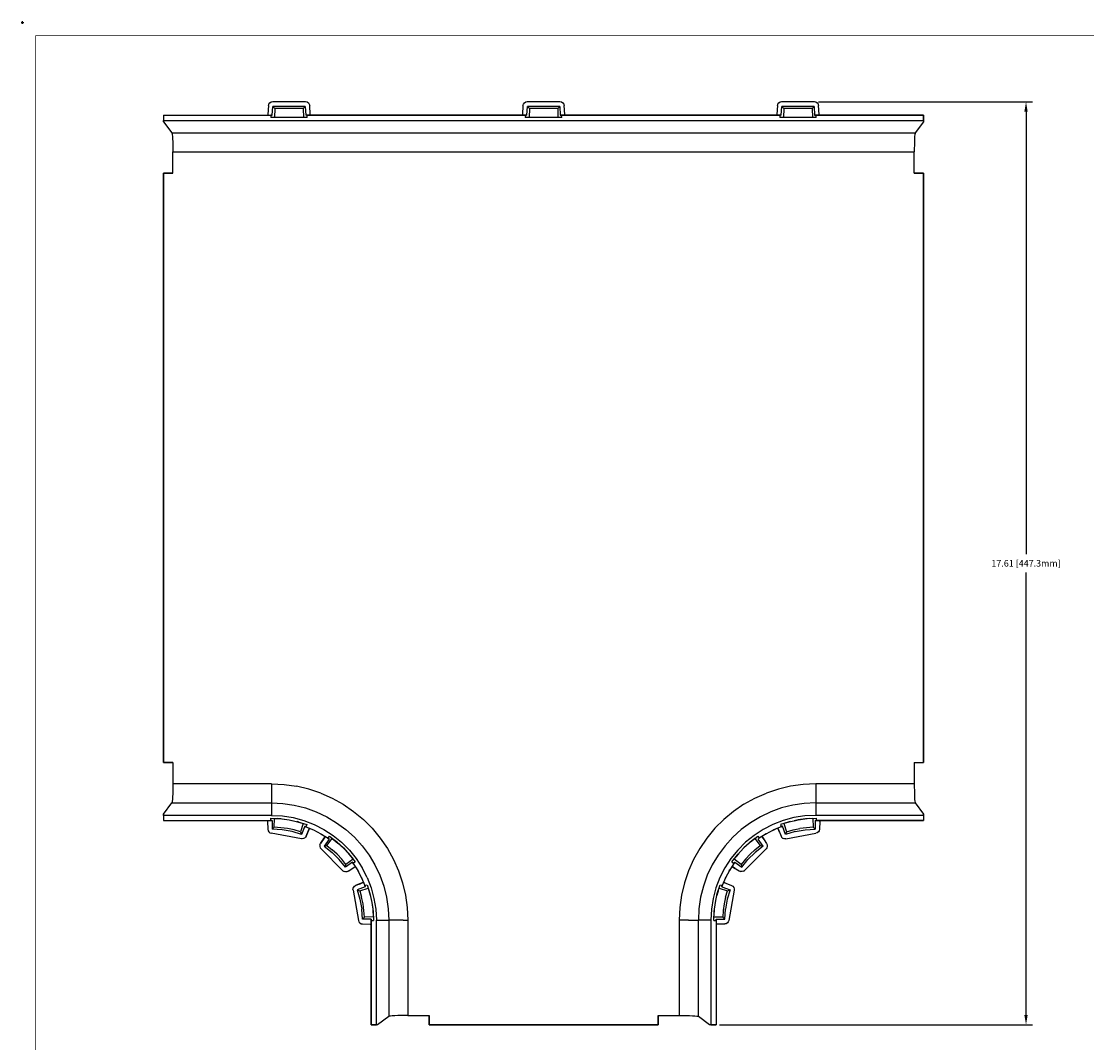
# Model space of a CAD drawing. Units: inches. Extents: x 0 to 44, y 0 to 34.
# Drawn here: x 0 to 20.3, y 14.5 to 34 of the extents above; entities that cross this region are included whole.
import ezdxf

# ---------------------------------------------------------------- set-up
doc = ezdxf.new("R2010")
doc.units = ezdxf.units.IN
doc.header["$MEASUREMENT"] = 0
doc.header["$PDMODE"] = 2
doc.header["$PDSIZE"] = 0.025
for name, color, linetype in [('Dimension', 6, 'Continuous'), ('Object', 5, 'Continuous'), ('Title Block', 3, 'Continuous')]:
    doc.layers.add(name, color=color, linetype=linetype)
doc.styles.get("Standard").update_dxf_attribs({"font": 'technic_.ttf'})
doc.dimstyles.get("Standard").update_dxf_attribs({"dimtxt": 0.125, "dimasz": 0.1875, "dimexe": 0.125, "dimexo": 0.0625, "dimgap": 0.09, "dimtad": 0, "dimtih": 1, "dimtoh": 1, "dimzin": 0, "dimdsep": 46, "dimtxsty": 'Standard', "dimcen": 0.09, "dimadec": 0, "dimazin": 0, "dimtfac": 1, "dimtofl": 0, "dimtmove": 0, "dimatfit": 3, "dimfxl": 0, "dimtolj": 1, "dimtzin": 0, "dimarcsym": 0})

# ---------------------------------------------------------------- blocks, each defined once
blk = doc.blocks.new('*D4')
at = {"layer": 'Defpoints', "color": 0}
for p in [(15.122, 32.489), (13.232, 14.879), (19.145, 14.879)]:
    blk.add_point(p, dxfattribs=at)
at = {"layer": 'Dimension', "color": 0, "lineweight": -2}
for p, q in [((15.184, 32.489), (19.27, 32.489)), ((19.145, 32.301), (19.145, 23.861)), ((19.145, 15.066), (19.145, 23.506)), ((13.294, 14.879), (19.27, 14.879))]:
    blk.add_line(p, q, dxfattribs=at)
at = {"layer": 'Dimension', "color": 0}
for points in [[(19.113, 32.301), (19.176, 32.301), (19.145, 32.489)], [(19.113, 15.066), (19.176, 15.066), (19.145, 14.879)]]:
    blk.add_solid(points, dxfattribs=at)
at = {"layer": 'Dimension', "color": 0, "insert": (19.145, 23.684), "char_height": 0.125, "attachment_point": 5}
blk.add_mtext('\\A1;17.61 [447.3mm]', dxfattribs=at)

msp = doc.modelspace()

# ---------------------------------------------------------------- linework, layer by layer
at = {"layer": 'Object'}
for p, q in [((4.692, 32.417), (4.68, 32.247)), ((4.692, 32.417), (4.699, 32.444)), ((4.699, 32.444), (4.717, 32.47)), ((4.717, 32.47), (4.743, 32.486)), ((4.743, 32.486), (4.772, 32.492)), ((4.764, 32.234), (4.777, 32.397)), ((4.772, 32.492), (5.397, 32.492)), ((4.777, 32.397), (4.814, 32.359)), ((5.392, 32.397), (4.777, 32.397)), ((4.814, 32.359), (4.809, 32.19)), ((5.354, 32.359), (4.814, 32.359)), ((5.392, 32.397), (5.354, 32.359)), ((5.354, 32.359), (5.359, 32.19)), ((5.392, 32.397), (5.402, 32.234)), ((5.397, 32.492), (5.426, 32.486)), ((5.426, 32.486), (5.452, 32.47)), ((5.452, 32.47), (5.47, 32.444)), ((5.47, 32.444), (5.477, 32.417)), ((5.489, 32.247), (5.477, 32.417)), ((9.547, 32.417), (9.536, 32.247)), ((9.547, 32.417), (9.554, 32.444)), ((9.554, 32.444), (9.573, 32.47)), ((9.573, 32.47), (9.599, 32.486)), ((9.599, 32.486), (9.627, 32.492)), ((9.62, 32.234), (9.632, 32.397)), ((9.627, 32.492), (10.253, 32.492)), ((9.632, 32.397), (9.67, 32.359)), ((10.247, 32.397), (9.632, 32.397)), ((9.67, 32.359), (9.663, 32.19)), ((10.209, 32.359), (9.67, 32.359)), ((10.209, 32.359), (10.247, 32.397)), ((10.209, 32.359), (10.213, 32.19)), ((10.247, 32.397), (10.257, 32.234)), ((10.253, 32.492), (10.28, 32.486)), ((10.28, 32.486), (10.307, 32.47)), ((10.307, 32.47), (10.324, 32.444)), ((10.324, 32.444), (10.332, 32.417)), ((10.344, 32.247), (10.332, 32.417)), ((14.403, 32.417), (14.39, 32.247)), ((14.403, 32.417), (14.41, 32.444)), ((14.41, 32.444), (14.427, 32.47)), ((14.427, 32.47), (14.454, 32.486)), ((14.454, 32.486), (14.482, 32.492)), ((14.476, 32.234), (14.487, 32.397)), ((14.482, 32.492), (15.107, 32.492)), ((14.524, 32.359), (14.487, 32.397)), ((15.102, 32.397), (14.487, 32.397)), ((14.524, 32.359), (14.519, 32.19)), ((15.064, 32.359), (14.524, 32.359)), ((15.064, 32.359), (15.102, 32.397)), ((15.064, 32.359), (15.069, 32.19)), ((15.102, 32.397), (15.112, 32.234)), ((15.107, 32.492), (15.136, 32.486)), ((15.136, 32.486), (15.162, 32.47)), ((15.162, 32.47), (15.18, 32.444)), ((15.18, 32.444), (15.187, 32.417)), ((15.199, 32.247), (15.187, 32.417)), ((2.69, 32.234), (2.69, 32.134)), ((2.69, 32.234), (4.739, 32.234)), ((2.69, 32.234), (2.69, 32.134)), ((2.69, 32.234), (4.739, 32.234)), ((2.69, 32.109), (2.69, 32.134)), ((2.69, 32.134), (17.19, 32.134)), ((2.69, 32.134), (2.69, 32.109)), ((4.676, 32.239), (4.67, 32.234)), ((4.679, 32.243), (4.676, 32.239)), ((4.68, 32.247), (4.679, 32.243)), ((4.739, 32.234), (4.734, 32.189)), ((5.43, 32.189), (4.734, 32.189)), ((5.43, 32.189), (4.734, 32.189)), ((4.739, 32.234), (4.764, 32.234)), ((4.764, 32.234), (4.739, 32.234)), ((5.359, 32.19), (4.809, 32.19)), ((4.809, 32.19), (4.809, 32.189)), ((5.359, 32.189), (5.359, 32.19)), ((5.429, 32.234), (5.402, 32.234)), ((5.429, 32.234), (5.402, 32.234)), ((5.43, 32.189), (5.429, 32.234)), ((5.429, 32.234), (9.593, 32.234)), ((9.593, 32.234), (5.429, 32.234)), ((5.489, 32.247), (5.49, 32.243)), ((5.49, 32.243), (5.493, 32.239)), ((5.493, 32.239), (5.499, 32.234)), ((9.53, 32.239), (9.526, 32.234)), ((9.534, 32.243), (9.53, 32.239)), ((9.536, 32.247), (9.534, 32.243)), ((9.593, 32.234), (9.59, 32.189)), ((10.286, 32.189), (9.59, 32.189)), ((10.286, 32.189), (9.59, 32.189)), ((9.62, 32.234), (9.593, 32.234)), ((9.62, 32.234), (9.593, 32.234)), ((10.213, 32.19), (9.663, 32.19)), ((9.663, 32.19), (9.663, 32.189)), ((10.213, 32.189), (10.213, 32.19)), ((10.283, 32.234), (10.257, 32.234)), ((10.257, 32.234), (10.283, 32.234)), ((10.286, 32.189), (10.283, 32.234)), ((10.283, 32.234), (14.449, 32.234)), ((14.449, 32.234), (10.283, 32.234)), ((10.344, 32.247), (10.346, 32.243)), ((10.346, 32.243), (10.349, 32.239)), ((10.349, 32.239), (10.353, 32.234)), ((14.386, 32.239), (14.382, 32.234)), ((14.389, 32.243), (14.386, 32.239)), ((14.39, 32.247), (14.389, 32.243)), ((14.449, 32.234), (14.446, 32.189)), ((15.142, 32.189), (14.446, 32.189)), ((15.142, 32.189), (14.446, 32.189)), ((14.476, 32.234), (14.449, 32.234)), ((14.476, 32.234), (14.449, 32.234)), ((15.069, 32.19), (14.519, 32.19)), ((14.519, 32.19), (14.519, 32.189)), ((15.069, 32.189), (15.069, 32.19)), ((15.139, 32.234), (15.112, 32.234)), ((15.112, 32.234), (15.139, 32.234)), ((17.19, 32.234), (15.139, 32.234)), ((15.142, 32.189), (15.139, 32.234)), ((15.139, 32.234), (17.19, 32.234)), ((15.199, 32.247), (15.2, 32.243)), ((15.2, 32.243), (15.204, 32.239)), ((15.204, 32.239), (15.209, 32.234)), ((17.19, 32.234), (17.19, 32.134)), ((17.19, 32.134), (17.19, 32.234)), ((17.19, 32.134), (17.19, 32.109)), ((17.19, 32.134), (17.19, 32.109)), ((2.69, 32.109), (2.849, 31.896)), ((17.19, 32.109), (17.03, 31.896)), ((2.852, 31.886), (2.849, 31.896)), ((2.849, 31.896), (17.03, 31.896)), ((2.852, 31.886), (2.856, 31.864)), ((2.856, 31.864), (2.859, 31.829)), ((2.859, 31.829), (2.862, 31.782)), ((2.862, 31.782), (2.864, 31.724)), ((2.864, 31.724), (2.866, 31.662)), ((17.016, 31.724), (17.014, 31.662)), ((17.019, 31.782), (17.016, 31.724)), ((17.02, 31.829), (17.019, 31.782)), ((17.024, 31.864), (17.02, 31.829)), ((17.027, 31.886), (17.024, 31.864)), ((17.03, 31.896), (17.027, 31.886)), ((2.866, 31.662), (2.866, 31.596)), ((2.866, 31.596), (2.867, 31.532)), ((2.867, 31.127), (2.867, 31.532)), ((2.867, 31.532), (17.013, 31.532)), ((17.014, 31.662), (17.013, 31.596)), ((17.013, 31.596), (17.013, 31.532)), ((17.013, 31.127), (17.013, 31.532)), ((2.69, 19.882), (2.69, 31.127)), ((2.69, 31.127), (2.867, 31.127)), ((2.867, 31.127), (2.69, 31.127)), ((2.69, 31.127), (2.69, 19.882)), ((17.013, 31.127), (17.19, 31.127)), ((17.19, 31.127), (17.013, 31.127)), ((17.19, 31.127), (17.19, 19.882)), ((17.19, 19.882), (17.19, 31.127)), ((2.867, 19.882), (2.69, 19.882)), ((2.69, 19.882), (2.867, 19.882)), ((2.867, 19.882), (2.867, 19.477)), ((17.013, 19.882), (17.013, 19.477)), ((17.013, 19.882), (17.19, 19.882)), ((17.013, 19.882), (17.19, 19.882)), ((2.866, 19.347), (2.864, 19.284)), ((2.867, 19.477), (2.866, 19.413)), ((2.866, 19.413), (2.866, 19.347)), ((4.749, 19.477), (2.867, 19.477)), ((4.749, 19.477), (4.989, 19.466)), ((4.749, 19.477), (4.749, 19.387)), ((4.749, 19.387), (4.749, 19.302)), ((4.989, 19.466), (5.226, 19.433)), ((5.46, 19.377), (5.226, 19.433)), ((5.689, 19.302), (5.46, 19.377)), ((14.419, 19.377), (14.192, 19.302)), ((14.653, 19.433), (14.419, 19.377)), ((14.892, 19.466), (14.653, 19.433)), ((15.132, 19.477), (14.892, 19.466)), ((17.013, 19.477), (15.132, 19.477)), ((15.132, 19.477), (15.132, 19.387)), ((15.132, 19.387), (15.132, 19.302)), ((17.013, 19.477), (17.013, 19.413)), ((17.013, 19.413), (17.014, 19.347)), ((17.014, 19.347), (17.016, 19.284)), ((2.69, 18.9), (2.849, 19.113)), ((2.852, 19.123), (2.849, 19.113)), ((2.849, 19.113), (4.749, 19.113)), ((2.856, 19.146), (2.852, 19.123)), ((2.859, 19.18), (2.856, 19.146)), ((2.862, 19.229), (2.859, 19.18)), ((2.864, 19.284), (2.862, 19.229)), ((4.749, 19.302), (4.749, 19.229)), ((4.749, 19.229), (4.749, 19.17)), ((4.749, 19.17), (4.749, 19.13)), ((4.749, 19.13), (4.749, 19.113)), ((4.749, 19.113), (4.749, 18.874)), ((4.749, 19.113), (4.967, 19.102)), ((5.689, 19.302), (5.907, 19.204)), ((5.907, 19.204), (6.117, 19.087)), ((13.762, 19.087), (13.972, 19.204)), ((13.972, 19.204), (14.192, 19.302)), ((15.132, 19.113), (14.912, 19.102)), ((15.132, 19.302), (15.132, 19.229)), ((15.132, 19.229), (15.132, 19.17)), ((15.132, 19.17), (15.132, 19.13)), ((15.132, 19.13), (15.132, 19.113)), ((15.132, 19.113), (17.03, 19.113)), ((15.132, 19.113), (15.132, 18.874)), ((17.016, 19.284), (17.019, 19.229)), ((17.019, 19.229), (17.02, 19.18)), ((17.02, 19.18), (17.024, 19.146)), ((17.024, 19.146), (17.027, 19.123)), ((17.027, 19.123), (17.03, 19.113)), ((17.03, 19.113), (17.19, 18.9)), ((4.967, 19.102), (5.184, 19.07)), ((5.184, 19.07), (5.397, 19.016)), ((5.397, 19.016), (5.604, 18.943)), ((5.604, 18.943), (5.803, 18.849)), ((6.117, 19.087), (6.316, 18.952)), ((6.316, 18.952), (6.502, 18.797)), ((13.563, 18.952), (13.379, 18.797)), ((13.762, 19.087), (13.563, 18.952)), ((14.274, 18.943), (14.076, 18.849)), ((14.482, 19.016), (14.274, 18.943)), ((14.694, 19.07), (14.482, 19.016)), ((14.912, 19.102), (14.694, 19.07)), ((2.69, 18.9), (2.69, 18.874)), ((2.69, 18.874), (2.69, 18.9)), ((2.69, 18.874), (2.69, 18.776)), ((4.749, 18.874), (2.69, 18.874)), ((2.69, 18.874), (2.69, 18.776)), ((2.69, 18.776), (4.736, 18.776)), ((2.69, 18.776), (4.736, 18.776)), ((4.657, 18.776), (4.663, 18.774)), ((4.663, 18.774), (4.667, 18.772)), ((4.667, 18.772), (4.672, 18.766)), ((4.672, 18.766), (4.672, 18.76)), ((4.672, 18.766), (4.672, 18.76)), ((4.672, 18.766), (4.672, 18.76)), ((4.672, 18.76), (4.677, 18.609)), ((4.672, 18.76), (4.677, 18.609)), ((4.736, 18.776), (4.736, 18.82)), ((4.736, 18.82), (4.91, 18.813)), ((4.749, 18.776), (4.736, 18.776)), ((4.736, 18.776), (4.749, 18.776)), ((4.749, 18.874), (4.957, 18.864)), ((4.76, 18.776), (4.749, 18.776)), ((4.749, 18.776), (4.76, 18.776)), ((4.76, 18.776), (4.76, 18.61)), ((4.799, 18.649), (4.803, 18.817)), ((4.803, 18.817), (4.943, 18.809)), ((4.924, 18.81), (4.869, 18.814)), ((4.924, 18.81), (4.869, 18.814)), ((4.91, 18.813), (5.083, 18.792)), ((4.943, 18.809), (5.083, 18.79)), ((4.957, 18.864), (5.164, 18.832)), ((5.083, 18.792), (5.253, 18.753)), ((5.083, 18.79), (5.22, 18.76)), ((5.164, 18.832), (5.366, 18.777)), ((5.22, 18.76), (5.333, 18.727)), ((5.277, 18.744), (5.24, 18.756)), ((5.277, 18.744), (5.24, 18.756)), ((5.253, 18.753), (5.42, 18.7)), ((5.354, 18.72), (5.302, 18.56)), ((5.366, 18.777), (5.562, 18.702)), ((5.562, 18.702), (5.749, 18.607)), ((5.803, 18.849), (5.992, 18.736)), ((5.992, 18.736), (6.167, 18.604)), ((6.502, 18.797), (6.672, 18.629)), ((13.379, 18.797), (13.209, 18.629)), ((13.889, 18.736), (13.712, 18.604)), ((14.076, 18.849), (13.889, 18.736)), ((14.317, 18.702), (14.132, 18.607)), ((14.513, 18.777), (14.317, 18.702)), ((14.627, 18.753), (14.46, 18.7)), ((14.716, 18.832), (14.513, 18.777)), ((14.527, 18.72), (14.577, 18.56)), ((14.562, 18.732), (14.644, 18.756)), ((14.642, 18.756), (14.604, 18.744)), ((14.604, 18.744), (14.642, 18.756)), ((14.627, 18.753), (14.797, 18.792)), ((14.922, 18.864), (14.716, 18.832)), ((14.797, 18.79), (14.722, 18.773)), ((14.722, 18.773), (14.797, 18.79)), ((14.797, 18.792), (14.97, 18.813)), ((14.937, 18.809), (14.797, 18.79)), ((15.132, 18.874), (14.922, 18.864)), ((15.076, 18.817), (14.937, 18.809)), ((15.009, 18.814), (14.959, 18.81)), ((15.009, 18.814), (14.959, 18.81)), ((14.97, 18.813), (15.144, 18.82)), ((15.076, 18.817), (15.082, 18.649)), ((15.12, 18.776), (15.12, 18.61)), ((15.12, 18.776), (15.132, 18.776)), ((15.12, 18.776), (15.132, 18.776)), ((17.19, 18.874), (15.132, 18.874)), ((15.132, 18.776), (15.144, 18.776)), ((15.132, 18.776), (15.144, 18.776)), ((15.144, 18.776), (15.144, 18.82)), ((17.19, 18.776), (15.144, 18.776)), ((15.144, 18.776), (17.19, 18.776)), ((15.209, 18.76), (15.203, 18.609)), ((15.209, 18.76), (15.203, 18.609)), ((15.213, 18.772), (15.209, 18.766)), ((15.209, 18.766), (15.209, 18.76)), ((15.209, 18.76), (15.21, 18.766)), ((15.21, 18.766), (15.209, 18.76)), ((15.217, 18.774), (15.213, 18.772)), ((15.223, 18.776), (15.217, 18.774)), ((17.19, 18.874), (17.19, 18.9)), ((17.19, 18.9), (17.19, 18.874)), ((17.19, 18.874), (17.19, 18.776)), ((17.19, 18.874), (17.19, 18.776)), ((4.677, 18.609), (4.683, 18.583)), ((4.683, 18.583), (4.697, 18.559)), ((4.697, 18.559), (4.719, 18.542)), ((4.719, 18.542), (4.743, 18.533)), ((5.322, 18.43), (4.743, 18.533)), ((4.799, 18.649), (4.76, 18.61)), ((4.952, 18.599), (4.76, 18.61)), ((4.926, 18.64), (4.799, 18.649)), ((5.053, 18.623), (4.926, 18.64)), ((5.14, 18.566), (4.952, 18.599)), ((5.179, 18.597), (5.053, 18.623)), ((5.324, 18.512), (5.14, 18.566)), ((5.302, 18.56), (5.179, 18.597)), ((5.302, 18.56), (5.324, 18.512)), ((5.382, 18.667), (5.324, 18.512)), ((5.382, 18.667), (5.404, 18.659)), ((5.382, 18.667), (5.404, 18.659)), ((5.42, 18.7), (5.404, 18.659)), ((5.404, 18.659), (5.552, 18.597)), ((5.466, 18.619), (5.41, 18.48)), ((5.41, 18.48), (5.466, 18.619)), ((5.44, 18.553), (5.467, 18.619)), ((5.467, 18.619), (5.44, 18.553)), ((5.469, 18.623), (5.466, 18.619)), ((5.474, 18.626), (5.469, 18.623)), ((5.48, 18.626), (5.474, 18.626)), ((5.517, 18.612), (5.573, 18.586)), ((5.552, 18.597), (5.693, 18.524)), ((5.677, 18.532), (5.716, 18.509)), ((5.693, 18.524), (5.827, 18.439)), ((5.749, 18.607), (5.924, 18.493)), ((6.167, 18.604), (6.33, 18.457)), ((6.672, 18.629), (6.824, 18.443)), ((13.209, 18.629), (13.054, 18.443)), ((13.712, 18.604), (13.549, 18.457)), ((14.132, 18.607), (13.956, 18.493)), ((14.187, 18.524), (14.053, 18.44)), ((14.172, 18.513), (14.194, 18.527)), ((14.187, 18.524), (14.329, 18.597)), ((14.307, 18.586), (14.364, 18.612)), ((14.476, 18.659), (14.329, 18.597)), ((14.402, 18.626), (14.406, 18.626)), ((14.406, 18.626), (14.412, 18.623)), ((14.412, 18.623), (14.414, 18.619)), ((14.414, 18.619), (14.47, 18.48)), ((14.414, 18.619), (14.442, 18.553)), ((14.442, 18.553), (14.414, 18.619)), ((14.414, 18.619), (14.47, 18.48)), ((14.46, 18.7), (14.476, 18.659)), ((14.499, 18.667), (14.476, 18.659)), ((14.476, 18.659), (14.499, 18.667)), ((14.556, 18.512), (14.499, 18.667)), ((14.74, 18.566), (14.556, 18.512)), ((14.577, 18.56), (14.556, 18.512)), ((14.559, 18.43), (15.137, 18.533)), ((14.577, 18.56), (14.702, 18.597)), ((14.702, 18.597), (14.827, 18.623)), ((14.74, 18.566), (14.929, 18.599)), ((14.954, 18.64), (14.827, 18.623)), ((14.929, 18.599), (15.12, 18.61)), ((15.082, 18.649), (14.954, 18.64)), ((15.12, 18.61), (15.082, 18.649)), ((15.162, 18.542), (15.137, 18.533)), ((15.183, 18.559), (15.162, 18.542)), ((15.197, 18.583), (15.183, 18.559)), ((15.203, 18.609), (15.197, 18.583)), ((5.336, 18.43), (5.322, 18.43)), ((5.359, 18.433), (5.336, 18.43)), ((5.38, 18.443), (5.359, 18.433)), ((5.399, 18.46), (5.38, 18.443)), ((5.41, 18.48), (5.399, 18.46)), ((5.674, 18.313), (5.672, 18.284)), ((5.674, 18.313), (5.684, 18.336)), ((5.684, 18.336), (5.766, 18.462)), ((5.766, 18.462), (5.684, 18.336)), ((5.767, 18.462), (5.736, 18.413)), ((5.736, 18.413), (5.767, 18.462)), ((5.847, 18.424), (5.753, 18.29)), ((5.753, 18.29), (5.806, 18.3)), ((5.769, 18.467), (5.766, 18.462)), ((5.767, 18.473), (5.767, 18.477)), ((5.769, 18.467), (5.767, 18.473)), ((5.806, 18.3), (5.907, 18.434)), ((5.806, 18.3), (5.906, 18.22)), ((5.823, 18.442), (5.847, 18.424)), ((5.847, 18.424), (5.823, 18.442)), ((5.827, 18.439), (5.853, 18.476)), ((5.847, 18.424), (5.827, 18.439)), ((5.847, 18.424), (5.827, 18.439)), ((5.853, 18.476), (5.993, 18.37)), ((5.907, 18.434), (6.017, 18.347)), ((5.924, 18.493), (6.086, 18.362)), ((6.003, 18.362), (5.966, 18.392)), ((6.003, 18.362), (5.966, 18.392)), ((5.993, 18.37), (6.122, 18.253)), ((6.017, 18.347), (6.12, 18.252)), ((6.086, 18.362), (6.234, 18.213)), ((6.33, 18.457), (6.477, 18.294)), ((6.824, 18.443), (6.96, 18.244)), ((13.054, 18.443), (12.919, 18.244)), ((13.549, 18.457), (13.402, 18.294)), ((13.793, 18.362), (13.644, 18.213)), ((13.759, 18.253), (13.887, 18.37)), ((13.863, 18.347), (13.759, 18.253)), ((13.956, 18.493), (13.793, 18.362)), ((13.973, 18.434), (13.863, 18.347)), ((13.916, 18.392), (13.879, 18.362)), ((13.916, 18.392), (13.879, 18.362)), ((13.887, 18.37), (14.027, 18.476)), ((13.973, 18.434), (14.074, 18.3)), ((13.973, 18.22), (14.074, 18.3)), ((14.027, 18.476), (14.053, 18.44)), ((14.06, 18.444), (14.032, 18.424)), ((14.06, 18.444), (14.032, 18.424)), ((14.053, 18.44), (14.032, 18.424)), ((14.032, 18.424), (14.053, 18.44)), ((14.127, 18.29), (14.032, 18.424)), ((14.053, 18.44), (14.06, 18.444)), ((14.06, 18.444), (14.053, 18.44)), ((14.066, 18.447), (14.06, 18.444)), ((14.066, 18.447), (14.06, 18.444)), ((14.074, 18.3), (14.127, 18.29)), ((14.114, 18.477), (14.112, 18.473)), ((14.112, 18.473), (14.112, 18.467)), ((14.112, 18.467), (14.114, 18.462)), ((14.146, 18.413), (14.114, 18.462)), ((14.114, 18.462), (14.196, 18.336)), ((14.146, 18.413), (14.114, 18.462)), ((14.114, 18.462), (14.196, 18.336)), ((14.196, 18.336), (14.206, 18.313)), ((14.206, 18.313), (14.209, 18.284)), ((14.47, 18.48), (14.482, 18.46)), ((14.482, 18.46), (14.5, 18.443)), ((14.5, 18.443), (14.522, 18.433)), ((14.544, 18.43), (14.522, 18.433)), ((14.559, 18.43), (14.544, 18.43)), ((5.672, 18.284), (5.68, 18.257)), ((5.68, 18.257), (5.694, 18.236)), ((5.694, 18.236), (6.11, 17.82)), ((5.753, 18.29), (5.903, 18.17)), ((5.903, 18.17), (6.039, 18.036)), ((6.002, 18.133), (5.906, 18.22)), ((6.089, 18.039), (6.002, 18.133)), ((6.12, 18.252), (6.216, 18.149)), ((6.122, 18.253), (6.24, 18.124)), ((6.216, 18.149), (6.304, 18.04)), ((6.267, 18.089), (6.224, 18.142)), ((6.267, 18.089), (6.224, 18.142)), ((6.234, 18.213), (6.366, 18.05)), ((6.24, 18.124), (6.346, 17.986)), ((6.477, 18.294), (6.609, 18.119)), ((6.609, 18.119), (6.722, 17.93)), ((6.96, 18.244), (7.077, 18.034)), ((12.919, 18.244), (12.802, 18.034)), ((13.27, 18.119), (13.157, 17.93)), ((13.402, 18.294), (13.27, 18.119)), ((13.644, 18.213), (13.513, 18.05)), ((13.534, 17.986), (13.64, 18.124)), ((13.576, 18.04), (13.659, 18.143)), ((13.657, 18.142), (13.614, 18.089)), ((13.614, 18.089), (13.657, 18.142)), ((13.64, 18.124), (13.759, 18.253)), ((13.773, 17.824), (14.186, 18.236)), ((13.88, 18.133), (13.792, 18.039)), ((13.977, 18.17), (13.84, 18.036)), ((13.973, 18.22), (13.88, 18.133)), ((14.127, 18.29), (13.977, 18.17)), ((14.2, 18.257), (14.186, 18.236)), ((14.209, 18.284), (14.2, 18.257)), ((6.16, 17.886), (6.039, 18.036)), ((6.169, 17.939), (6.089, 18.039)), ((6.294, 17.98), (6.16, 17.886)), ((6.16, 17.886), (6.169, 17.939)), ((6.304, 18.04), (6.169, 17.939)), ((6.21, 17.81), (6.336, 17.892)), ((6.21, 17.81), (6.336, 17.892)), ((6.294, 17.98), (6.309, 17.96)), ((6.316, 17.949), (6.294, 17.98)), ((6.309, 17.96), (6.294, 17.98)), ((6.316, 17.949), (6.294, 17.98)), ((6.346, 17.986), (6.309, 17.96)), ((6.309, 17.96), (6.316, 17.949)), ((6.309, 17.96), (6.316, 17.949)), ((6.309, 17.96), (6.394, 17.826)), ((6.316, 17.949), (6.32, 17.943)), ((6.32, 17.943), (6.316, 17.949)), ((6.336, 17.892), (6.342, 17.893)), ((6.342, 17.893), (6.347, 17.893)), ((6.347, 17.893), (6.353, 17.892)), ((6.366, 18.05), (6.48, 17.876)), ((6.722, 17.93), (6.816, 17.732)), ((7.077, 18.034), (7.174, 17.816)), ((12.802, 18.034), (12.706, 17.816)), ((13.157, 17.93), (13.064, 17.732)), ((13.513, 18.05), (13.399, 17.876)), ((13.572, 17.96), (13.486, 17.826)), ((13.532, 17.896), (13.536, 17.899)), ((13.534, 17.986), (13.572, 17.96)), ((13.536, 17.899), (13.542, 17.899)), ((13.542, 17.899), (13.547, 17.896)), ((13.547, 17.896), (13.596, 17.864)), ((13.547, 17.896), (13.673, 17.814)), ((13.596, 17.864), (13.547, 17.896)), ((13.547, 17.896), (13.673, 17.814)), ((13.569, 17.954), (13.586, 17.98)), ((13.586, 17.98), (13.569, 17.954)), ((13.572, 17.96), (13.586, 17.98)), ((13.572, 17.96), (13.586, 17.98)), ((13.712, 17.939), (13.576, 18.04)), ((13.586, 17.98), (13.72, 17.886)), ((13.792, 18.039), (13.712, 17.939)), ((13.712, 17.939), (13.72, 17.886)), ((13.72, 17.886), (13.84, 18.036)), ((6.11, 17.82), (6.132, 17.806)), ((6.159, 17.797), (6.132, 17.806)), ((6.187, 17.8), (6.159, 17.797)), ((6.21, 17.81), (6.187, 17.8)), ((6.364, 17.874), (6.409, 17.797)), ((6.467, 17.684), (6.394, 17.826)), ((6.409, 17.797), (6.467, 17.684)), ((6.466, 17.687), (6.472, 17.677)), ((6.576, 17.689), (6.48, 17.876)), ((6.576, 17.689), (6.65, 17.493)), ((6.816, 17.732), (6.89, 17.524)), ((7.174, 17.816), (7.25, 17.587)), ((12.706, 17.816), (12.629, 17.587)), ((13.064, 17.732), (12.99, 17.524)), ((13.304, 17.689), (13.229, 17.493)), ((13.399, 17.876), (13.304, 17.689)), ((13.396, 17.644), (13.42, 17.699)), ((13.486, 17.826), (13.412, 17.684)), ((13.484, 17.82), (13.493, 17.836)), ((13.673, 17.814), (13.697, 17.803)), ((13.726, 17.802), (13.697, 17.803)), ((13.752, 17.809), (13.726, 17.802)), ((13.752, 17.809), (13.773, 17.824)), ((6.303, 17.462), (6.307, 17.484)), ((6.307, 17.484), (6.317, 17.506)), ((6.317, 17.506), (6.333, 17.524)), ((6.333, 17.524), (6.353, 17.536)), ((6.353, 17.536), (6.492, 17.592)), ((6.492, 17.592), (6.353, 17.536)), ((6.537, 17.514), (6.383, 17.457)), ((6.493, 17.592), (6.427, 17.564)), ((6.427, 17.564), (6.493, 17.592)), ((6.432, 17.436), (6.592, 17.489)), ((6.467, 17.684), (6.529, 17.537)), ((6.492, 17.592), (6.497, 17.594)), ((6.497, 17.594), (6.5, 17.6)), ((6.5, 17.6), (6.502, 17.603)), ((6.529, 17.537), (6.572, 17.553)), ((6.529, 17.537), (6.537, 17.514)), ((6.537, 17.514), (6.529, 17.537)), ((6.572, 17.553), (6.624, 17.387)), ((6.592, 17.489), (6.632, 17.353)), ((6.593, 17.489), (6.592, 17.489)), ((6.593, 17.489), (6.592, 17.489)), ((6.65, 17.493), (6.704, 17.292)), ((6.89, 17.524), (6.943, 17.312)), ((7.25, 17.587), (7.306, 17.353)), ((12.629, 17.587), (12.574, 17.353)), ((12.99, 17.524), (12.937, 17.312)), ((13.229, 17.493), (13.174, 17.292)), ((13.254, 17.387), (13.309, 17.553)), ((13.289, 17.487), (13.449, 17.436)), ((13.309, 17.553), (13.35, 17.537)), ((13.354, 17.547), (13.342, 17.514)), ((13.354, 17.547), (13.342, 17.514)), ((13.35, 17.537), (13.342, 17.514)), ((13.342, 17.514), (13.35, 17.537)), ((13.342, 17.514), (13.497, 17.457)), ((13.412, 17.684), (13.35, 17.537)), ((13.354, 17.547), (13.35, 17.537)), ((13.35, 17.537), (13.354, 17.547)), ((13.356, 17.549), (13.354, 17.547)), ((13.356, 17.549), (13.354, 17.547)), ((13.38, 17.604), (13.38, 17.6)), ((13.38, 17.6), (13.383, 17.594)), ((13.383, 17.594), (13.387, 17.592)), ((13.409, 17.583), (13.387, 17.592)), ((13.387, 17.592), (13.527, 17.536)), ((13.409, 17.583), (13.387, 17.592)), ((13.387, 17.592), (13.527, 17.536)), ((13.527, 17.536), (13.549, 17.522)), ((13.549, 17.522), (13.567, 17.5)), ((13.567, 17.5), (13.576, 17.474)), ((6.303, 17.462), (6.304, 17.447)), ((6.304, 17.447), (6.406, 16.869)), ((6.383, 17.457), (6.437, 17.274)), ((6.383, 17.457), (6.432, 17.436)), ((6.432, 17.436), (6.469, 17.313)), ((6.496, 17.187), (6.469, 17.313)), ((6.624, 17.387), (6.663, 17.216)), ((6.632, 17.353), (6.662, 17.216)), ((6.704, 17.292), (6.737, 17.084)), ((6.943, 17.312), (6.974, 17.094)), ((7.306, 17.353), (7.339, 17.116)), ((12.574, 17.353), (12.54, 17.116)), ((12.937, 17.312), (12.904, 17.094)), ((13.174, 17.292), (13.143, 17.084)), ((13.217, 17.216), (13.254, 17.387)), ((13.249, 17.354), (13.284, 17.476)), ((13.269, 17.427), (13.252, 17.372)), ((13.269, 17.427), (13.252, 17.372)), ((13.412, 17.313), (13.384, 17.187)), ((13.412, 17.313), (13.449, 17.436)), ((13.497, 17.457), (13.443, 17.274)), ((13.449, 17.436), (13.497, 17.457)), ((13.576, 17.447), (13.474, 16.869)), ((13.576, 17.474), (13.576, 17.447)), ((6.437, 17.274), (6.472, 17.086)), ((6.484, 16.894), (6.472, 17.086)), ((6.513, 17.06), (6.496, 17.187)), ((6.662, 17.216), (6.679, 17.097)), ((6.663, 17.216), (6.686, 17.043)), ((6.737, 17.084), (6.749, 16.876)), ((6.974, 17.094), (6.986, 16.876)), ((7.339, 17.116), (7.35, 16.876)), ((12.54, 17.116), (12.53, 16.876)), ((12.904, 17.094), (12.893, 16.876)), ((13.143, 17.084), (13.132, 16.876)), ((13.194, 17.043), (13.217, 17.216)), ((13.384, 17.187), (13.367, 17.06)), ((13.396, 16.894), (13.409, 17.086)), ((13.443, 17.274), (13.409, 17.086)), ((6.522, 16.932), (6.484, 16.894)), ((6.649, 16.894), (6.484, 16.894)), ((6.522, 16.932), (6.513, 17.06)), ((6.69, 16.937), (6.522, 16.932)), ((6.649, 16.876), (6.649, 16.894)), ((6.649, 16.894), (6.649, 16.876)), ((6.649, 16.876), (6.649, 16.869)), ((6.649, 16.869), (6.649, 16.876)), ((6.683, 17.073), (6.69, 16.937)), ((6.687, 17.029), (6.686, 17.049)), ((6.687, 17.029), (6.686, 17.049)), ((6.686, 17.043), (6.693, 16.869)), ((6.749, 14.879), (6.749, 16.876)), ((6.749, 16.876), (6.986, 16.876)), ((7.003, 16.876), (6.986, 16.876)), ((6.986, 16.876), (6.986, 15.039)), ((7.043, 16.876), (7.003, 16.876)), ((7.102, 16.876), (7.043, 16.876)), ((7.174, 16.876), (7.102, 16.876)), ((7.26, 16.876), (7.174, 16.876)), ((7.26, 16.876), (7.35, 16.876)), ((7.35, 16.876), (7.35, 15.057)), ((12.62, 16.876), (12.53, 16.876)), ((12.53, 16.876), (12.53, 15.057)), ((12.704, 16.876), (12.62, 16.876)), ((12.704, 16.876), (12.779, 16.876)), ((12.779, 16.876), (12.837, 16.876)), ((12.837, 16.876), (12.876, 16.876)), ((12.876, 16.876), (12.893, 16.876)), ((13.132, 16.876), (12.893, 16.876)), ((12.893, 15.039), (12.893, 16.876)), ((13.132, 16.876), (13.132, 14.879)), ((13.187, 16.869), (13.194, 17.043)), ((13.359, 16.932), (13.19, 16.936)), ((13.193, 16.982), (13.199, 17.073)), ((13.196, 17.049), (13.194, 17.029)), ((13.196, 17.049), (13.194, 17.029)), ((13.232, 16.894), (13.232, 16.876)), ((13.232, 16.894), (13.396, 16.894)), ((13.232, 16.876), (13.232, 16.894)), ((13.232, 16.876), (13.232, 16.869)), ((13.232, 16.876), (13.232, 16.869)), ((13.367, 17.06), (13.359, 16.932)), ((13.396, 16.894), (13.359, 16.932)), ((6.406, 16.869), (6.416, 16.844)), ((6.416, 16.844), (6.433, 16.823)), ((6.433, 16.823), (6.457, 16.809)), ((6.457, 16.809), (6.483, 16.803)), ((6.483, 16.803), (6.633, 16.797)), ((6.483, 16.803), (6.633, 16.797)), ((6.633, 16.797), (6.639, 16.796)), ((6.639, 16.796), (6.644, 16.793)), ((6.644, 16.793), (6.647, 16.789)), ((6.647, 16.789), (6.649, 16.783)), ((6.649, 16.869), (6.649, 14.879)), ((6.649, 14.879), (6.649, 16.869)), ((6.649, 16.869), (6.693, 16.869)), ((13.187, 16.869), (13.232, 16.869)), ((13.232, 16.869), (13.232, 14.879)), ((13.232, 16.869), (13.232, 14.879)), ((13.233, 16.789), (13.232, 16.783)), ((13.236, 16.793), (13.233, 16.789)), ((13.24, 16.796), (13.236, 16.793)), ((13.246, 16.797), (13.24, 16.796)), ((13.397, 16.803), (13.246, 16.797)), ((13.246, 16.797), (13.397, 16.803)), ((13.423, 16.809), (13.397, 16.803)), ((13.447, 16.823), (13.423, 16.809)), ((13.464, 16.844), (13.447, 16.823)), ((13.474, 16.869), (13.464, 16.844)), ((6.996, 15.043), (6.986, 15.039)), ((7.019, 15.046), (6.996, 15.043)), ((7.054, 15.049), (7.019, 15.046)), ((7.102, 15.052), (7.054, 15.049)), ((7.157, 15.054), (7.102, 15.052)), ((7.222, 15.056), (7.157, 15.054)), ((7.286, 15.056), (7.222, 15.056)), ((7.35, 15.057), (7.286, 15.056)), ((7.35, 15.057), (7.754, 15.057)), ((7.754, 14.879), (7.754, 15.057)), ((7.754, 15.057), (7.754, 14.879)), ((12.124, 15.057), (12.53, 15.057)), ((12.124, 14.879), (12.124, 15.057)), ((12.124, 15.057), (12.124, 14.879)), ((12.53, 15.057), (12.593, 15.056)), ((12.593, 15.056), (12.659, 15.056)), ((12.659, 15.056), (12.722, 15.054)), ((12.722, 15.054), (12.779, 15.052)), ((12.779, 15.052), (12.826, 15.049)), ((12.826, 15.049), (12.862, 15.046)), ((12.862, 15.046), (12.883, 15.043)), ((12.883, 15.043), (12.893, 15.039)), ((6.749, 14.879), (6.649, 14.879)), ((6.649, 14.879), (6.749, 14.879)), ((6.773, 14.879), (6.749, 14.879)), ((6.773, 14.879), (6.749, 14.879)), ((6.986, 15.039), (6.773, 14.879)), ((12.124, 14.879), (7.754, 14.879)), ((7.754, 14.879), (12.124, 14.879)), ((13.106, 14.879), (12.893, 15.039)), ((13.132, 14.879), (13.106, 14.879)), ((13.132, 14.879), (13.106, 14.879)), ((13.132, 14.879), (13.232, 14.879)), ((13.232, 14.879), (13.132, 14.879))]:
    msp.add_line(p, q, dxfattribs=at)
at = {"layer": 'Title Block', "const_width": 0.01}
msp.add_lwpolyline([(0.25, 0.25), (0.25, 33.75), (43.75, 33.75), (43.75, 0.25)], close=True, dxfattribs=at)
at = {"layer": 'Title Block'}
msp.add_point((0, 34), dxfattribs=at)

# ---------------------------------------------------------------- dimensions: what is measured, and where the dimension line sits
at = {"layer": 'Dimension'}
dim = msp.add_linear_dim(base=(19.145, 14.879), p1=(15.122, 32.489), p2=(13.232, 14.879), angle=90, dimstyle='Standard', dxfattribs=at)
dim.commit()
dim.dimension.update_dxf_attribs({"geometry": '*D4', "text_midpoint": (19.145, 23.684)})

doc.saveas('drawing.dxf')
